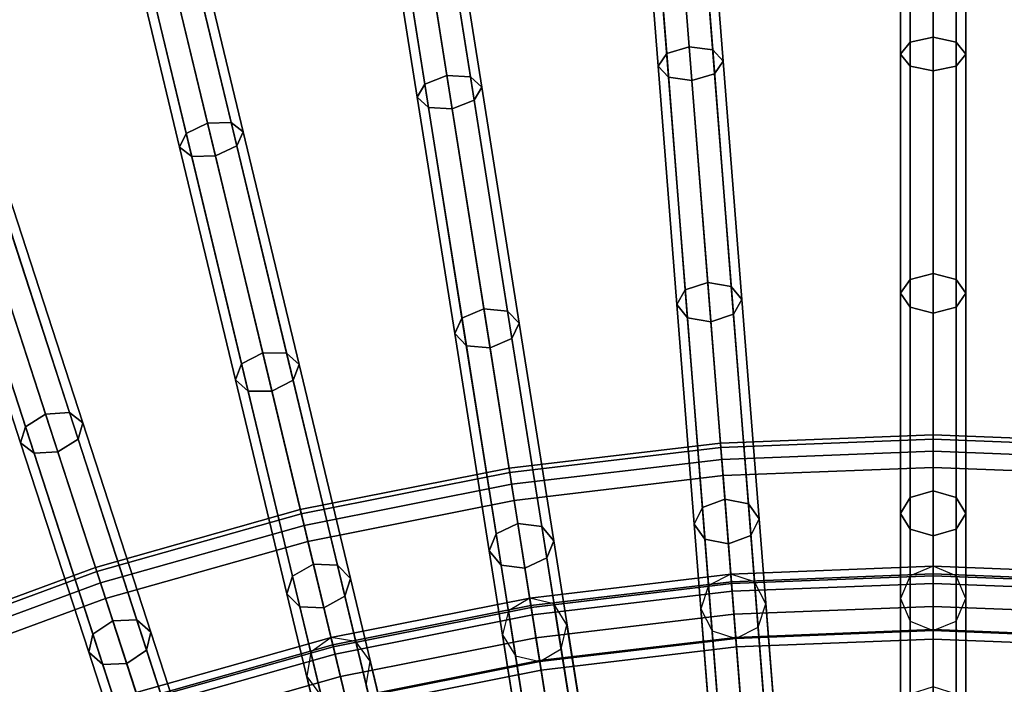
# Model space of a CAD drawing. Units: inches. Extents: x -26.9 to 26.9, y -26.9 to 26.9.
# Drawn here: x -3.5 to 0.3, y 9.4 to 12 of the extents above; entities that cross this region are included whole.
import ezdxf

# ---------------------------------------------------------------- set-up
doc = ezdxf.new("R2010")
doc.units = ezdxf.units.IN
doc.header["$MEASUREMENT"] = 0
doc.layers.add('AFUFU-3D-TB-FR', color=2, linetype='Continuous')
doc.layers.add('AFUFU-3D-TB-TP', color=2, linetype='Continuous')

msp = doc.modelspace()

# ---------------------------------------------------------------- linework, layer by layer
at = {"layer": 'AFUFU-3D-TB-FR'}
for points in [[(0, 11.8963, 25.7275), (-0.0884, 11.8774, 25.7589), (-0.0884, 12.8467, 26.271), (0, 12.862, 26.2378)], [(0.0884, 11.8774, 25.7589), (0, 11.8963, 25.7275), (0, 12.862, 26.2378), (0.0884, 12.8467, 26.271)], [(-0.9334, 11.8596, 25.7275), (-1.02, 11.8339, 25.7589), (-1.0961, 12.8001, 26.271), (-1.0091, 12.8223, 26.2378)], [(-0.8438, 11.8478, 25.7589), (-0.9334, 11.8596, 25.7275), (-1.0091, 12.8223, 26.2378), (-0.9198, 12.814, 26.271)], [(-0.8037, 11.8053, 25.8346), (-0.8438, 11.8478, 25.7589), (-0.9198, 12.814, 26.271), (-0.8804, 12.78, 26.3513)], [(-0.0884, 11.8774, 25.7589), (-0.125, 11.8319, 25.8346), (-0.125, 12.8097, 26.3513), (-0.0884, 12.8467, 26.271)], [(0.125, 11.8319, 25.8346), (0.0884, 11.8774, 25.7589), (0.0884, 12.8467, 26.271), (0.125, 12.8097, 26.3513)], [(-1.02, 11.8339, 25.7589), (-1.0529, 11.7857, 25.8346), (-1.1297, 12.7604, 26.3513), (-1.0961, 12.8001, 26.271)], [(-0.8366, 11.757, 25.9104), (-0.8037, 11.8053, 25.8346), (-0.8804, 12.78, 26.3513), (-0.914, 12.7403, 26.4316)], [(-0.125, 11.8319, 25.8346), (-0.0884, 11.7864, 25.9104), (-0.0884, 12.7728, 26.4316), (-0.125, 12.8097, 26.3513)], [(0.0884, 11.7864, 25.9104), (0.125, 11.8319, 25.8346), (0.125, 12.8097, 26.3513), (0.0884, 12.7728, 26.4316)], [(-1.0529, 11.7857, 25.8346), (-1.0129, 11.7432, 25.9104), (-1.0903, 12.7264, 26.4316), (-1.1297, 12.7604, 26.3513)], [(-0.9233, 11.7313, 25.9418), (-0.8366, 11.757, 25.9104), (-0.914, 12.7403, 26.4316), (-1.0009, 12.7181, 26.4648)], [(-0.0884, 11.7864, 25.9104), (0, 11.7676, 25.9418), (0, 12.7574, 26.4648), (-0.0884, 12.7728, 26.4316)], [(0, 11.7676, 25.9418), (0.0884, 11.7864, 25.9104), (0.0884, 12.7728, 26.4316), (0, 12.7574, 26.4648)], [(-1.861, 11.7498, 25.7275), (-1.9453, 11.7174, 25.7589), (-2.097, 12.6747, 26.271), (-2.0121, 12.7036, 26.2378)], [(-1.7707, 11.745, 25.7589), (-1.861, 11.7498, 25.7275), (-2.0121, 12.7036, 26.2378), (-1.9224, 12.7023, 26.271)], [(-1.7275, 11.7058, 25.8346), (-1.7707, 11.745, 25.7589), (-1.9224, 12.7023, 26.271), (-1.8804, 12.6716, 26.3513)], [(-1.0129, 11.7432, 25.9104), (-0.9233, 11.7313, 25.9418), (-1.0009, 12.7181, 26.4648), (-1.0903, 12.7264, 26.4316)], [(-1.9453, 11.7174, 25.7589), (-1.9744, 11.6667, 25.8346), (-2.1273, 12.6325, 26.3513), (-2.097, 12.6747, 26.271)], [(-1.7565, 11.6551, 25.9104), (-1.7275, 11.7058, 25.8346), (-1.8804, 12.6716, 26.3513), (-1.9108, 12.6293, 26.4316)], [(-1.9744, 11.6667, 25.8346), (-1.9311, 11.6275, 25.9104), (-2.0854, 12.6017, 26.4316), (-2.1273, 12.6325, 26.3513)], [(-1.8409, 11.6227, 25.9418), (-1.7565, 11.6551, 25.9104), (-1.9108, 12.6293, 26.4316), (-1.9957, 12.6004, 26.4648)], [(-1.9311, 11.6275, 25.9104), (-1.8409, 11.6227, 25.9418), (-1.9957, 12.6004, 26.4648), (-2.0854, 12.6017, 26.4316)], [(-2.6868, 11.5699, 25.7589), (-2.7771, 11.5676, 25.7275), (-3.0026, 12.5066, 26.2378), (-2.9131, 12.5124, 26.271)], [(-2.6406, 11.5342, 25.8346), (-2.6868, 11.5699, 25.7589), (-2.9131, 12.5124, 26.271), (-2.8688, 12.485, 26.3513)], [(-2.7771, 11.5676, 25.7275), (-2.8587, 11.5286, 25.7589), (-3.0849, 12.4711, 26.271), (-3.0026, 12.5066, 26.2378)], [(-2.6655, 11.4814, 25.9104), (-2.6406, 11.5342, 25.8346), (-2.8688, 12.485, 26.3513), (-2.8958, 12.4405, 26.4316)], [(-2.8587, 11.5286, 25.7589), (-2.8837, 11.4758, 25.8346), (-3.1119, 12.4266, 26.3513), (-3.0849, 12.4711, 26.271)], [(-2.7471, 11.4424, 25.9418), (-2.6655, 11.4814, 25.9104), (-2.8958, 12.4405, 26.4316), (-2.9782, 12.405, 26.4648)], [(-2.8837, 11.4758, 25.8346), (-2.8374, 11.4401, 25.9104), (-3.0677, 12.3992, 26.4316), (-3.1119, 12.4266, 26.3513)], [(-2.8374, 11.4401, 25.9104), (-2.7471, 11.4424, 25.9418), (-2.9782, 12.405, 26.4648), (-3.0677, 12.3992, 26.4316)], [(-0.0884, 10.9698, 25.144), (-0.125, 10.9163, 25.2144), (-0.125, 11.8319, 25.8346), (-0.0884, 11.8774, 25.7589)], [(0, 10.992, 25.1149), (-0.0884, 10.9698, 25.144), (-0.0884, 11.8774, 25.7589), (0, 11.8963, 25.7275)], [(0.0884, 10.9698, 25.144), (0, 10.992, 25.1149), (0, 11.8963, 25.7275), (0.0884, 11.8774, 25.7589)], [(0.125, 10.9163, 25.2144), (0.0884, 10.9698, 25.144), (0.0884, 11.8774, 25.7589), (0.125, 11.8319, 25.8346)], [(-0.9488, 10.9291, 25.144), (-0.9811, 10.8729, 25.2144), (-1.0529, 11.7857, 25.8346), (-1.02, 11.8339, 25.7589)], [(-0.8624, 10.9581, 25.1149), (-0.9488, 10.9291, 25.144), (-1.02, 11.8339, 25.7589), (-0.9334, 11.8596, 25.7275)], [(-0.7726, 10.9429, 25.144), (-0.8624, 10.9581, 25.1149), (-0.9334, 11.8596, 25.7275), (-0.8438, 11.8478, 25.7589)], [(-0.7319, 10.8925, 25.2144), (-0.7726, 10.9429, 25.144), (-0.8438, 11.8478, 25.7589), (-0.8037, 11.8053, 25.8346)], [(-0.125, 10.9163, 25.2144), (-0.0884, 10.8628, 25.2848), (-0.0884, 11.7864, 25.9104), (-0.125, 11.8319, 25.8346)], [(0.0884, 10.8628, 25.2848), (0.125, 10.9163, 25.2144), (0.125, 11.8319, 25.8346), (0.0884, 11.7864, 25.9104)], [(-0.7642, 10.8363, 25.2848), (-0.7319, 10.8925, 25.2144), (-0.8037, 11.8053, 25.8346), (-0.8366, 11.757, 25.9104)], [(-0.9811, 10.8729, 25.2144), (-0.9404, 10.8224, 25.2848), (-1.0129, 11.7432, 25.9104), (-1.0529, 11.7857, 25.8346)], [(-0.8506, 10.8073, 25.3139), (-0.7642, 10.8363, 25.2848), (-0.8366, 11.757, 25.9104), (-0.9233, 11.7313, 25.9418)], [(-0.0884, 10.8628, 25.2848), (0, 10.8407, 25.3139), (0, 11.7676, 25.9418), (-0.0884, 11.7864, 25.9104)], [(0, 10.8407, 25.3139), (0.0884, 10.8628, 25.2848), (0.0884, 11.7864, 25.9104), (0, 11.7676, 25.9418)], [(-1.7195, 10.8567, 25.1149), (-1.8034, 10.8209, 25.144), (-1.9453, 11.7174, 25.7589), (-1.861, 11.7498, 25.7275)], [(-1.6288, 10.8486, 25.144), (-1.7195, 10.8567, 25.1149), (-1.861, 11.7498, 25.7275), (-1.7707, 11.745, 25.7589)], [(-1.5842, 10.8015, 25.2144), (-1.6288, 10.8486, 25.144), (-1.7707, 11.745, 25.7589), (-1.7275, 11.7058, 25.8346)], [(-0.9404, 10.8224, 25.2848), (-0.8506, 10.8073, 25.3139), (-0.9233, 11.7313, 25.9418), (-1.0129, 11.7432, 25.9104)], [(-1.8034, 10.8209, 25.144), (-1.8312, 10.7624, 25.2144), (-1.9744, 11.6667, 25.8346), (-1.9453, 11.7174, 25.7589)], [(-1.612, 10.7429, 25.2848), (-1.5842, 10.8015, 25.2144), (-1.7275, 11.7058, 25.8346), (-1.7565, 11.6551, 25.9104)], [(-1.8312, 10.7624, 25.2144), (-1.7866, 10.7153, 25.2848), (-1.9311, 11.6275, 25.9104), (-1.9744, 11.6667, 25.8346)], [(-1.6959, 10.7072, 25.3139), (-1.612, 10.7429, 25.2848), (-1.7565, 11.6551, 25.9104), (-1.8409, 11.6227, 25.9418)], [(-1.7866, 10.7153, 25.2848), (-1.6959, 10.7072, 25.3139), (-1.8409, 11.6227, 25.9418), (-1.9311, 11.6275, 25.9104)], [(-2.566, 10.6883, 25.1149), (-2.6468, 10.6461, 25.144), (-2.8587, 11.5286, 25.7589), (-2.7771, 11.5676, 25.7275)], [(-2.4749, 10.6874, 25.144), (-2.566, 10.6883, 25.1149), (-2.7771, 11.5676, 25.7275), (-2.6868, 11.5699, 25.7589)], [(-2.4268, 10.6439, 25.2144), (-2.4749, 10.6874, 25.144), (-2.6868, 11.5699, 25.7589), (-2.6406, 11.5342, 25.8346)], [(-2.4499, 10.5833, 25.2848), (-2.4268, 10.6439, 25.2144), (-2.6406, 11.5342, 25.8346), (-2.6655, 11.4814, 25.9104)], [(-2.6468, 10.6461, 25.144), (-2.6699, 10.5855, 25.2144), (-2.8837, 11.4758, 25.8346), (-2.8587, 11.5286, 25.7589)], [(-2.6699, 10.5855, 25.2144), (-2.6218, 10.5421, 25.2848), (-2.8374, 11.4401, 25.9104), (-2.8837, 11.4758, 25.8346)], [(-2.5307, 10.5412, 25.3139), (-2.4499, 10.5833, 25.2848), (-2.6655, 11.4814, 25.9104), (-2.7471, 11.4424, 25.9418)], [(-2.6218, 10.5421, 25.2848), (-2.5307, 10.5412, 25.3139), (-2.7471, 11.4424, 25.9418), (-2.8374, 11.4401, 25.9104)], [(-3.3967, 10.454, 25.1149), (-3.4739, 10.4056, 25.144), (-3.7544, 11.2688, 25.7589), (-3.6762, 11.314, 25.7275)], [(-3.3058, 10.4602, 25.144), (-3.3967, 10.454, 25.1149), (-3.6762, 11.314, 25.7275), (-3.5863, 11.3234, 25.7589)], [(-3.2545, 10.4207, 25.2144), (-3.3058, 10.4602, 25.144), (-3.5863, 11.3234, 25.7589), (-3.5374, 11.2915, 25.8346)], [(-3.4739, 10.4056, 25.144), (-3.4922, 10.3434, 25.2144), (-3.7752, 11.2142, 25.8346), (-3.7544, 11.2688, 25.7589)], [(-3.2727, 10.3585, 25.2848), (-3.2545, 10.4207, 25.2144), (-3.5374, 11.2915, 25.8346), (-3.5581, 11.2369, 25.9104)], [(-3.35, 10.3101, 25.3139), (-3.2727, 10.3585, 25.2848), (-3.5581, 11.2369, 25.9104), (-3.6364, 11.1916, 25.9418)], [(-3.4922, 10.3434, 25.2144), (-3.4409, 10.3039, 25.2848), (-3.7263, 11.1823, 25.9104), (-3.7752, 11.2142, 25.8346)], [(-3.4409, 10.3039, 25.2848), (-3.35, 10.3101, 25.3139), (-3.6364, 11.1916, 25.9418), (-3.7263, 11.1823, 25.9104)], [(-0.0884, 10.1347, 24.4339), (-0.125, 10.0738, 24.498), (-0.125, 10.9163, 25.2144), (-0.0884, 10.9698, 25.144)], [(0, 10.1599, 24.4073), (-0.0884, 10.1347, 24.4339), (-0.0884, 10.9698, 25.144), (0, 10.992, 25.1149)], [(0.0884, 10.1347, 24.4339), (0, 10.1599, 24.4073), (0, 10.992, 25.1149), (0.0884, 10.9698, 25.144)], [(0.125, 10.0738, 24.498), (0.0884, 10.1347, 24.4339), (0.0884, 10.9698, 25.144), (0.125, 10.9163, 25.2144)], [(-0.8833, 10.0965, 24.4339), (-0.915, 10.033, 24.498), (-0.9811, 10.8729, 25.2144), (-0.9488, 10.9291, 25.144)], [(-0.7971, 10.1286, 24.4073), (-0.8833, 10.0965, 24.4339), (-0.9488, 10.9291, 25.144), (-0.8624, 10.9581, 25.1149)], [(-0.707, 10.1104, 24.4339), (-0.7971, 10.1286, 24.4073), (-0.8624, 10.9581, 25.1149), (-0.7726, 10.9429, 25.144)], [(-0.6658, 10.0526, 24.498), (-0.707, 10.1104, 24.4339), (-0.7726, 10.9429, 25.144), (-0.7319, 10.8925, 25.2144)], [(-0.6975, 9.9891, 24.5621), (-0.6658, 10.0526, 24.498), (-0.7319, 10.8925, 25.2144), (-0.7642, 10.8363, 25.2848)], [(-0.125, 10.0738, 24.498), (-0.0884, 10.013, 24.5621), (-0.0884, 10.8628, 25.2848), (-0.125, 10.9163, 25.2144)], [(0.0884, 10.013, 24.5621), (0.125, 10.0738, 24.498), (0.125, 10.9163, 25.2144), (0.0884, 10.8628, 25.2848)], [(-1.5894, 10.0348, 24.4073), (-1.6727, 9.9961, 24.4339), (-1.8034, 10.8209, 25.144), (-1.7195, 10.8567, 25.1149)], [(-1.4981, 10.0237, 24.4339), (-1.5894, 10.0348, 24.4073), (-1.7195, 10.8567, 25.1149), (-1.6288, 10.8486, 25.144)], [(-0.915, 10.033, 24.498), (-0.8737, 9.9752, 24.5621), (-0.9404, 10.8224, 25.2848), (-0.9811, 10.8729, 25.2144)], [(-0.0884, 10.013, 24.5621), (0, 9.9878, 24.5887), (0, 10.8407, 25.3139), (-0.0884, 10.8628, 25.2848)], [(0, 9.9878, 24.5887), (0.0884, 10.013, 24.5621), (0.0884, 10.8628, 25.2848), (0, 10.8407, 25.3139)], [(-1.6727, 9.9961, 24.4339), (-1.6994, 9.9303, 24.498), (-1.8312, 10.7624, 25.2144), (-1.8034, 10.8209, 25.144)], [(-1.4524, 9.9694, 24.498), (-1.4981, 10.0237, 24.4339), (-1.6288, 10.8486, 25.144), (-1.5842, 10.8015, 25.2144)], [(-0.8737, 9.9752, 24.5621), (-0.7836, 9.957, 24.5887), (-0.8506, 10.8073, 25.3139), (-0.9404, 10.8224, 25.2848)], [(-0.7836, 9.957, 24.5887), (-0.6975, 9.9891, 24.5621), (-0.7642, 10.8363, 25.2848), (-0.8506, 10.8073, 25.3139)], [(-1.4791, 9.9035, 24.5621), (-1.4524, 9.9694, 24.498), (-1.5842, 10.8015, 25.2144), (-1.612, 10.7429, 25.2848)], [(-1.6994, 9.9303, 24.498), (-1.6537, 9.8759, 24.5621), (-1.7866, 10.7153, 25.2848), (-1.8312, 10.7624, 25.2144)], [(-1.5624, 9.8648, 24.5887), (-1.4791, 9.9035, 24.5621), (-1.612, 10.7429, 25.2848), (-1.6959, 10.7072, 25.3139)], [(-1.6537, 9.8759, 24.5621), (-1.5624, 9.8648, 24.5887), (-1.6959, 10.7072, 25.3139), (-1.7866, 10.7153, 25.2848)], [(-2.3718, 9.8792, 24.4073), (-2.4518, 9.834, 24.4339), (-2.6468, 10.6461, 25.144), (-2.566, 10.6883, 25.1149)], [(-2.2799, 9.8753, 24.4339), (-2.3718, 9.8792, 24.4073), (-2.566, 10.6883, 25.1149), (-2.4749, 10.6874, 25.144)], [(-2.2301, 9.8247, 24.498), (-2.2799, 9.8753, 24.4339), (-2.4749, 10.6874, 25.144), (-2.4268, 10.6439, 25.2144)], [(-2.4518, 9.834, 24.4339), (-2.4732, 9.7663, 24.498), (-2.6699, 10.5855, 25.2144), (-2.6468, 10.6461, 25.144)], [(-2.2515, 9.757, 24.5621), (-2.2301, 9.8247, 24.498), (-2.4268, 10.6439, 25.2144), (-2.4499, 10.5833, 25.2848)], [(-2.4732, 9.7663, 24.498), (-2.4234, 9.7157, 24.5621), (-2.6218, 10.5421, 25.2848), (-2.6699, 10.5855, 25.2144)], [(-2.3316, 9.7118, 24.5887), (-2.2515, 9.757, 24.5621), (-2.4499, 10.5833, 25.2848), (-2.5307, 10.5412, 25.3139)], [(-2.4234, 9.7157, 24.5621), (-2.3316, 9.7118, 24.5887), (-2.5307, 10.5412, 25.3139), (-2.6218, 10.5421, 25.2848)], [(-3.1396, 9.6626, 24.4073), (-3.2159, 9.6113, 24.4339), (-3.4739, 10.4056, 25.144), (-3.3967, 10.454, 25.1149)], [(-3.0477, 9.666, 24.4339), (-3.1396, 9.6626, 24.4073), (-3.3967, 10.454, 25.1149), (-3.3058, 10.4602, 25.144)], [(-2.9941, 9.6194, 24.498), (-3.0477, 9.666, 24.4339), (-3.3058, 10.4602, 25.144), (-3.2545, 10.4207, 25.2144)], [(-3.2159, 9.6113, 24.4339), (-3.2319, 9.5422, 24.498), (-3.4922, 10.3434, 25.2144), (-3.4739, 10.4056, 25.144)], [(-3.0101, 9.5502, 24.5621), (-2.9941, 9.6194, 24.498), (-3.2545, 10.4207, 25.2144), (-3.2727, 10.3585, 25.2848)], [(0, 10.3583, 0.0625), (0, 10.375, 0.125), (-0.814, 10.343, 0.125), (-0.8127, 10.3263, 0.0625)], [(0, 10.375, 0.125), (0, 10.3583, 0.1875), (-0.8127, 10.3263, 0.1875), (-0.814, 10.343, 0.125)], [(0.8127, 10.3263, 0.0625), (0.814, 10.343, 0.125), (0, 10.375, 0.125), (0, 10.3583, 0.0625)], [(0.814, 10.343, 0.125), (0.8127, 10.3263, 0.1875), (0, 10.3583, 0.1875), (0, 10.375, 0.125)], [(-3.2319, 9.5422, 24.498), (-3.1782, 9.4956, 24.5621), (-3.4409, 10.3039, 25.2848), (-3.4922, 10.3434, 25.2144)], [(-3.0864, 9.4989, 24.5887), (-3.0101, 9.5502, 24.5621), (-3.2727, 10.3585, 25.2848), (-3.35, 10.3101, 25.3139)], [(-0.8127, 10.3263, 0.0625), (-0.814, 10.343, 0.125), (-1.623, 10.2473, 0.125), (-1.6204, 10.2307, 0.0625)], [(-0.814, 10.343, 0.125), (-0.8127, 10.3263, 0.1875), (-1.6204, 10.2307, 0.1875), (-1.623, 10.2473, 0.125)], [(-0.8091, 10.2807, 0.0167), (-0.8127, 10.3263, 0.0625), (-1.6204, 10.2307, 0.0625), (-1.6132, 10.1855, 0.0167)], [(-0.8127, 10.3263, 0.1875), (-0.8091, 10.2807, 0.2333), (-1.6132, 10.1855, 0.2333), (-1.6204, 10.2307, 0.1875)], [(0, 10.3583, 0.1875), (0, 10.3125, 0.2333), (-0.8091, 10.2807, 0.2333), (-0.8127, 10.3263, 0.1875)], [(0, 10.3125, 0.0167), (0, 10.3583, 0.0625), (-0.8127, 10.3263, 0.0625), (-0.8091, 10.2807, 0.0167)], [(0.8091, 10.2807, 0.0167), (0.8127, 10.3263, 0.0625), (0, 10.3583, 0.0625), (0, 10.3125, 0.0167)], [(0.8127, 10.3263, 0.1875), (0.8091, 10.2807, 0.2333), (0, 10.3125, 0.2333), (0, 10.3583, 0.1875)], [(-3.1782, 9.4956, 24.5621), (-3.0864, 9.4989, 24.5887), (-3.35, 10.3101, 25.3139), (-3.4409, 10.3039, 25.2848)], [(0, 10.3125, 0.2333), (0, 10.25, 0.25), (-0.8042, 10.2184, 0.25), (-0.8091, 10.2807, 0.2333)], [(0, 10.25), (0, 10.3125, 0.0167), (-0.8091, 10.2807, 0.0167), (-0.8042, 10.2184)], [(0.8042, 10.2184), (0.8091, 10.2807, 0.0167), (0, 10.3125, 0.0167), (0, 10.25)], [(0.8091, 10.2807, 0.2333), (0.8042, 10.2184, 0.25), (0, 10.25, 0.25), (0, 10.3125, 0.2333)], [(-0.8042, 10.2184), (-0.8091, 10.2807, 0.0167), (-1.6132, 10.1855, 0.0167), (-1.6035, 10.1238)], [(-0.8091, 10.2807, 0.2333), (-0.8042, 10.2184, 0.25), (-1.6035, 10.1238, 0.25), (-1.6132, 10.1855, 0.2333)], [(0, 10.25, 0.25), (0, 9.8353, 0.25), (-0.7717, 9.8049, 0.25), (-0.8042, 10.2184, 0.25)], [(0, 9.625), (0, 10.25), (-0.8042, 10.2184), (-0.7552, 9.5953)], [(0.8042, 10.2184, 0.25), (0.7717, 9.8049, 0.25), (0, 9.8353, 0.25), (0, 10.25, 0.25)], [(0.7552, 9.5953), (0.8042, 10.2184), (0, 10.25), (0, 9.625)], [(-1.6204, 10.2307, 0.0625), (-1.623, 10.2473, 0.125), (-2.422, 10.0883, 0.125), (-2.4181, 10.0721, 0.0625)], [(-1.623, 10.2473, 0.125), (-1.6204, 10.2307, 0.1875), (-2.4181, 10.0721, 0.1875), (-2.422, 10.0883, 0.125)], [(-1.6132, 10.1855, 0.0167), (-1.6204, 10.2307, 0.0625), (-2.4181, 10.0721, 0.0625), (-2.4074, 10.0276, 0.0167)], [(-1.6204, 10.2307, 0.1875), (-1.6132, 10.1855, 0.2333), (-2.4074, 10.0276, 0.2333), (-2.4181, 10.0721, 0.1875)], [(-0.8042, 10.2184, 0.25), (-0.7717, 9.8049, 0.25), (-1.5386, 9.7142, 0.25), (-1.6035, 10.1238, 0.25)], [(-0.7552, 9.5953), (-0.8042, 10.2184), (-1.6035, 10.1238), (-1.5057, 9.5065)], [(-1.6035, 10.1238), (-1.6132, 10.1855, 0.0167), (-2.4074, 10.0276, 0.0167), (-2.3928, 9.9668)], [(-1.6132, 10.1855, 0.2333), (-1.6035, 10.1238, 0.25), (-2.3928, 9.9668, 0.25), (-2.4074, 10.0276, 0.2333)], [(0, 9.4099, 23.6133), (-0.0884, 9.382, 23.6369), (-0.0884, 10.1347, 24.4339), (0, 10.1599, 24.4073)], [(0.0884, 9.382, 23.6369), (0, 9.4099, 23.6133), (0, 10.1599, 24.4073), (0.0884, 10.1347, 24.4339)], [(-1.6035, 10.1238, 0.25), (-1.5386, 9.7142, 0.25), (-2.296, 9.5635, 0.25), (-2.3928, 9.9668, 0.25)], [(-1.5057, 9.5065), (-1.6035, 10.1238), (-2.3928, 9.9668), (-2.2469, 9.3591)], [(-0.7383, 9.3809, 23.6133), (-0.8242, 9.3461, 23.6369), (-0.8833, 10.0965, 24.4339), (-0.7971, 10.1286, 24.4073)], [(-0.648, 9.36, 23.6369), (-0.7383, 9.3809, 23.6133), (-0.7971, 10.1286, 24.4073), (-0.707, 10.1104, 24.4339)], [(-0.6062, 9.2956, 23.694), (-0.648, 9.36, 23.6369), (-0.707, 10.1104, 24.4339), (-0.6658, 10.0526, 24.498)], [(-0.0884, 9.382, 23.6369), (-0.125, 9.3145, 23.694), (-0.125, 10.0738, 24.498), (-0.0884, 10.1347, 24.4339)], [(0.125, 9.3145, 23.694), (0.0884, 9.382, 23.6369), (0.0884, 10.1347, 24.4339), (0.125, 10.0738, 24.498)], [(-2.4181, 10.0721, 0.0625), (-2.422, 10.0883, 0.125), (-3.2061, 9.8672, 0.125), (-3.2009, 9.8513, 0.0625)], [(-2.422, 10.0883, 0.125), (-2.4181, 10.0721, 0.1875), (-3.2009, 9.8513, 0.1875), (-3.2061, 9.8672, 0.125)], [(-2.4074, 10.0276, 0.0167), (-2.4181, 10.0721, 0.0625), (-3.2009, 9.8513, 0.0625), (-3.1867, 9.8078, 0.0167)], [(-2.4181, 10.0721, 0.1875), (-2.4074, 10.0276, 0.2333), (-3.1867, 9.8078, 0.2333), (-3.2009, 9.8513, 0.1875)], [(-0.8242, 9.3461, 23.6369), (-0.8554, 9.276, 23.694), (-0.915, 10.033, 24.498), (-0.8833, 10.0965, 24.4339)], [(-0.125, 9.3145, 23.694), (-0.0884, 9.247, 23.7511), (-0.0884, 10.013, 24.5621), (-0.125, 10.0738, 24.498)], [(0.0884, 9.247, 23.7511), (0.125, 9.3145, 23.694), (0.125, 10.0738, 24.498), (0.0884, 10.013, 24.5621)], [(-2.3928, 9.9668), (-2.4074, 10.0276, 0.0167), (-3.1867, 9.8078, 0.0167), (-3.1674, 9.7483)], [(-2.4074, 10.0276, 0.2333), (-2.3928, 9.9668, 0.25), (-3.1674, 9.7483, 0.25), (-3.1867, 9.8078, 0.2333)], [(-1.472, 9.2941, 23.6133), (-1.555, 9.2526, 23.6369), (-1.6727, 9.9961, 24.4339), (-1.5894, 10.0348, 24.4073)], [(-1.3804, 9.2803, 23.6369), (-1.472, 9.2941, 23.6133), (-1.5894, 10.0348, 24.4073), (-1.4981, 10.0237, 24.4339)], [(-1.3336, 9.2194, 23.694), (-1.3804, 9.2803, 23.6369), (-1.4981, 10.0237, 24.4339), (-1.4524, 9.9694, 24.498)], [(-0.8554, 9.276, 23.694), (-0.8136, 9.2116, 23.7511), (-0.8737, 9.9752, 24.5621), (-0.915, 10.033, 24.498)], [(-0.6374, 9.2254, 23.7511), (-0.6062, 9.2956, 23.694), (-0.6658, 10.0526, 24.498), (-0.6975, 9.9891, 24.5621)], [(-1.555, 9.2526, 23.6369), (-1.5806, 9.1803, 23.694), (-1.6994, 9.9303, 24.498), (-1.6727, 9.9961, 24.4339)], [(-0.7233, 9.1906, 23.7747), (-0.6374, 9.2254, 23.7511), (-0.6975, 9.9891, 24.5621), (-0.7836, 9.957, 24.5887)], [(-0.0884, 9.247, 23.7511), (0, 9.2191, 23.7747), (0, 9.9878, 24.5887), (-0.0884, 10.013, 24.5621)], [(0, 9.2191, 23.7747), (0.0884, 9.247, 23.7511), (0.0884, 10.013, 24.5621), (0, 9.9878, 24.5887)], [(-2.3928, 9.9668, 0.25), (-2.296, 9.5635, 0.25), (-3.0393, 9.3539, 0.25), (-3.1674, 9.7483, 0.25)], [(-2.2469, 9.3591), (-2.3928, 9.9668), (-3.1674, 9.7483), (-2.9743, 9.1539)], [(-1.3593, 9.147, 23.7511), (-1.3336, 9.2194, 23.694), (-1.4524, 9.9694, 24.498), (-1.4791, 9.9035, 24.5621)], [(-0.8136, 9.2116, 23.7511), (-0.7233, 9.1906, 23.7747), (-0.7836, 9.957, 24.5887), (-0.8737, 9.9752, 24.5621)], [(-1.5806, 9.1803, 23.694), (-1.5339, 9.1193, 23.7511), (-1.6537, 9.8759, 24.5621), (-1.6994, 9.9303, 24.498)], [(-2.1967, 9.1499, 23.6133), (-2.2761, 9.1021, 23.6369), (-2.4518, 9.834, 24.4339), (-2.3718, 9.8792, 24.4073)], [(-2.1042, 9.1434, 23.6369), (-2.1967, 9.1499, 23.6133), (-2.3718, 9.8792, 24.4073), (-2.2799, 9.8753, 24.4339)], [(-2.0529, 9.0863, 23.694), (-2.1042, 9.1434, 23.6369), (-2.2799, 9.8753, 24.4339), (-2.2301, 9.8247, 24.498)], [(-1.5339, 9.1193, 23.7511), (-1.4422, 9.1056, 23.7747), (-1.5624, 9.8648, 24.5887), (-1.6537, 9.8759, 24.5621)], [(-1.4422, 9.1056, 23.7747), (-1.3593, 9.147, 23.7511), (-1.4791, 9.9035, 24.5621), (-1.5624, 9.8648, 24.5887)], [(-3.2009, 9.8513, 0.0625), (-3.2061, 9.8672, 0.125), (-3.9703, 9.5852, 0.125), (-3.9639, 9.5698, 0.0625)], [(-3.2061, 9.8672, 0.125), (-3.2009, 9.8513, 0.1875), (-3.9639, 9.5698, 0.1875), (-3.9703, 9.5852, 0.125)], [(-3.1867, 9.8078, 0.0167), (-3.2009, 9.8513, 0.0625), (-3.9639, 9.5698, 0.0625), (-3.9464, 9.5275, 0.0167)], [(-3.2009, 9.8513, 0.1875), (-3.1867, 9.8078, 0.2333), (-3.9464, 9.5275, 0.2333), (-3.9639, 9.5698, 0.1875)], [(-0.7717, 9.8049, 0.25), (-0.7745, 9.8409, 0.0428), (-1.5442, 9.7498, 0.0428), (-1.5386, 9.7142, 0.25)], [(-0.7745, 9.8409, 0.0428), (-0.7552, 9.5953), (-1.5057, 9.5065), (-1.5442, 9.7498, 0.0428)], [(-0.8598, 9.798, 0.0365), (-0.6495, 7.1267, 15.4361), (-0.5643, 7.1696, 15.4424), (-0.7745, 9.8409, 0.0428)], [(0, 9.8713, 0.0428), (0, 9.625), (-0.7552, 9.5953), (-0.7745, 9.8409, 0.0428)], [(0, 9.8353, 0.25), (0, 9.8713, 0.0428), (-0.7745, 9.8409, 0.0428), (-0.7717, 9.8049, 0.25)], [(-0.7745, 9.8409, 0.0428), (-0.5643, 7.1696, 15.4424), (-0.4733, 7.1406, 15.4361), (-0.6835, 9.8119, 0.0365)], [(0, 9.8058, 24.4116), (-0.7694, 9.7756, 24.4116), (-0.7722, 9.8121, 24.5), (0, 9.8424, 24.5)], [(0, 9.8424, 24.5), (-0.7722, 9.8121, 24.5), (-0.7694, 9.7756, 24.5884), (0, 9.8058, 24.5884)], [(-0.125, 9.7482, 0.0214), (-0.125, 7.0686, 15.421), (-0.0884, 7.1557, 15.4361), (-0.0884, 9.8352, 0.0365)], [(-0.0884, 9.8352, 0.0365), (-0.0884, 7.1557, 15.4361), (0, 7.1918, 15.4424), (0, 9.8713, 0.0428)], [(0, 9.8713, 0.0428), (0, 7.1918, 15.4424), (0.0884, 7.1557, 15.4361), (0.0884, 9.8352, 0.0365)], [(0.7717, 9.8049, 0.25), (0.7745, 9.8409, 0.0428), (0, 9.8713, 0.0428), (0, 9.8353, 0.25)], [(0.7745, 9.8409, 0.0428), (0.7552, 9.5953), (0, 9.625), (0, 9.8713, 0.0428)], [(0.7694, 9.7756, 24.4116), (0, 9.8058, 24.4116), (0, 9.8424, 24.5), (0.7722, 9.8121, 24.5)], [(0.7722, 9.8121, 24.5), (0, 9.8424, 24.5), (0, 9.8058, 24.5884), (0.7694, 9.7756, 24.5884)], [(0.0884, 9.8352, 0.0365), (0.0884, 7.1557, 15.4361), (0.125, 7.0686, 15.421), (0.125, 9.7482, 0.0214)], [(-3.1674, 9.7483), (-3.1867, 9.8078, 0.0167), (-3.9464, 9.5275, 0.0167), (-3.9225, 9.4698)], [(-3.1867, 9.8078, 0.2333), (-3.1674, 9.7483, 0.25), (-3.9225, 9.4698, 0.25), (-3.9464, 9.5275, 0.2333)], [(-2.2761, 9.1021, 23.6369), (-2.296, 9.028, 23.694), (-2.4732, 9.7663, 24.498), (-2.4518, 9.834, 24.4339)], [(-2.0727, 9.0122, 23.7511), (-2.0529, 9.0863, 23.694), (-2.2301, 9.8247, 24.498), (-2.2515, 9.757, 24.5621)], [(-0.7694, 9.7756, 24.4116), (-1.534, 9.6851, 24.4116), (-1.5397, 9.7213, 24.5), (-0.7722, 9.8121, 24.5)], [(-0.7722, 9.8121, 24.5), (-1.5397, 9.7213, 24.5), (-1.534, 9.6851, 24.5884), (-0.7694, 9.7756, 24.5884)], [(-0.8894, 9.7083, 0.0214), (-0.6792, 7.037, 15.421), (-0.6495, 7.1267, 15.4361), (-0.8598, 9.798, 0.0365)], [(0, 9.7174, 24.375), (-0.7624, 9.6875, 24.375), (-0.7694, 9.7756, 24.4116), (0, 9.8058, 24.4116)], [(0, 9.8058, 24.5884), (-0.7694, 9.7756, 24.5884), (-0.7624, 9.6875, 24.625), (0, 9.7174, 24.625)], [(-0.6835, 9.8119, 0.0365), (-0.4733, 7.1406, 15.4361), (-0.43, 7.0567, 15.421), (-0.6402, 9.7279, 0.0214)], [(0.7624, 9.6875, 24.375), (0, 9.7174, 24.375), (0, 9.8058, 24.4116), (0.7694, 9.7756, 24.4116)], [(0.7694, 9.7756, 24.5884), (0, 9.8058, 24.5884), (0, 9.7174, 24.625), (0.7624, 9.6875, 24.625)], [(-2.296, 9.028, 23.694), (-2.2446, 8.9709, 23.7511), (-2.4234, 9.7157, 24.5621), (-2.4732, 9.7663, 24.498)], [(-0.7624, 9.6875, 24.375), (-1.5201, 9.5978, 24.375), (-1.534, 9.6851, 24.4116), (-0.7694, 9.7756, 24.4116)], [(-0.7694, 9.7756, 24.5884), (-1.534, 9.6851, 24.5884), (-1.5201, 9.5978, 24.625), (-0.7624, 9.6875, 24.625)], [(-3.1674, 9.7483, 0.25), (-3.0393, 9.3539, 0.25), (-3.7638, 9.0866, 0.25), (-3.9225, 9.4698, 0.25)], [(-2.9743, 9.1539), (-3.1674, 9.7483), (-3.9225, 9.4698), (-3.6833, 8.8923)], [(-2.1521, 8.9643, 23.7747), (-2.0727, 9.0122, 23.7511), (-2.2515, 9.757, 24.5621), (-2.3316, 9.7118, 24.5887)], [(-1.5386, 9.7142, 0.25), (-1.5442, 9.7498, 0.0428), (-2.3044, 9.5986, 0.0428), (-2.296, 9.5635, 0.25)], [(-1.5442, 9.7498, 0.0428), (-1.5057, 9.5065), (-2.2469, 9.3591), (-2.3044, 9.5986, 0.0428)], [(-1.534, 9.6851, 24.4116), (-2.2891, 9.5349, 24.4116), (-2.2977, 9.5705, 24.5), (-1.5397, 9.7213, 24.5)], [(-1.5397, 9.7213, 24.5), (-2.2977, 9.5705, 24.5), (-2.2891, 9.5349, 24.5884), (-1.534, 9.6851, 24.5884)], [(-1.6259, 9.7003, 0.0365), (-1.2067, 7.0538, 15.4361), (-1.125, 7.1033, 15.4424), (-1.5442, 9.7498, 0.0428)], [(-1.5442, 9.7498, 0.0428), (-1.125, 7.1033, 15.4424), (-1.0321, 7.0815, 15.4361), (-1.4513, 9.728, 0.0365)], [(-1.4513, 9.728, 0.0365), (-1.0321, 7.0815, 15.4361), (-0.9823, 7.0012, 15.421), (-1.4015, 9.6477, 0.0214)], [(-0.6402, 9.7279, 0.0214), (-0.43, 7.0567, 15.421), (-0.4597, 6.967, 15.4059), (-0.6699, 9.6382, 0.0063)], [(-0.0884, 9.6611, 0.0063), (-0.0884, 6.9816, 15.4059), (-0.125, 7.0686, 15.421), (-0.125, 9.7482, 0.0214)], [(0.125, 9.7482, 0.0214), (0.125, 7.0686, 15.421), (0.0884, 6.9816, 15.4059), (0.0884, 9.6611, 0.0063)], [(-2.2446, 8.9709, 23.7511), (-2.1521, 8.9643, 23.7747), (-2.3316, 9.7118, 24.5887), (-2.4234, 9.7157, 24.5621)], [(-1.5201, 9.5978, 24.375), (-2.2685, 9.4489, 24.375), (-2.2891, 9.5349, 24.4116), (-1.534, 9.6851, 24.4116)], [(-1.534, 9.6851, 24.5884), (-2.2891, 9.5349, 24.5884), (-2.2685, 9.4489, 24.625), (-1.5201, 9.5978, 24.625)], [(-1.6484, 9.6086, 0.0214), (-1.2292, 6.9621, 15.421), (-1.2067, 7.0538, 15.4361), (-1.6259, 9.7003, 0.0365)], [(-0.7555, 9.5994, 24.4116), (-1.5063, 9.5105, 24.4116), (-1.5201, 9.5978, 24.375), (-0.7624, 9.6875, 24.375)], [(-0.7624, 9.6875, 24.625), (-1.5201, 9.5978, 24.625), (-1.5063, 9.5105, 24.5884), (-0.7555, 9.5994, 24.5884)], [(-0.8461, 9.6244, 0.0063), (-0.6359, 6.9531, 15.4059), (-0.6792, 7.037, 15.421), (-0.8894, 9.7083, 0.0214)], [(0, 9.629, 24.4116), (-0.7555, 9.5994, 24.4116), (-0.7624, 9.6875, 24.375), (0, 9.7174, 24.375)], [(0, 9.7174, 24.625), (-0.7624, 9.6875, 24.625), (-0.7555, 9.5994, 24.5884), (0, 9.629, 24.5884)], [(0.7555, 9.5994, 24.4116), (0, 9.629, 24.4116), (0, 9.7174, 24.375), (0.7624, 9.6875, 24.375)], [(0.7624, 9.6875, 24.625), (0, 9.7174, 24.625), (0, 9.629, 24.5884), (0.7555, 9.5994, 24.5884)], [(-2.9078, 8.9494, 23.6133), (-2.9833, 8.8955, 23.6369), (-3.2159, 9.6113, 24.4339), (-3.1396, 9.6626, 24.4073)], [(-2.8151, 8.9501, 23.6369), (-2.9078, 8.9494, 23.6133), (-3.1396, 9.6626, 24.4073), (-3.0477, 9.666, 24.4339)], [(-2.7595, 8.8972, 23.694), (-2.8151, 8.9501, 23.6369), (-3.0477, 9.666, 24.4339), (-2.9941, 9.6194, 24.498)], [(-1.4015, 9.6477, 0.0214), (-0.9823, 7.0012, 15.421), (-1.0049, 6.9094, 15.4059), (-1.424, 9.556, 0.0063)], [(0, 9.625), (0, 6.9455, 15.3996), (-0.0884, 6.9816, 15.4059), (-0.0884, 9.6611, 0.0063)], [(0.0884, 9.6611, 0.0063), (0.0884, 6.9816, 15.4059), (0, 6.9455, 15.3996), (0, 9.625)], [(-2.9833, 8.8955, 23.6369), (-2.9972, 8.82, 23.694), (-3.2319, 9.5422, 24.498), (-3.2159, 9.6113, 24.4339)], [(-2.7734, 8.8217, 23.7511), (-2.7595, 8.8972, 23.694), (-2.9941, 9.6194, 24.498), (-3.0101, 9.5502, 24.5621)], [(-1.5986, 9.5283, 0.0063), (-1.1795, 6.8818, 15.4059), (-1.2292, 6.9621, 15.421), (-1.6484, 9.6086, 0.0214)], [(-0.7552, 9.5953), (-0.5449, 6.9241, 15.3996), (-0.6359, 6.9531, 15.4059), (-0.8461, 9.6244, 0.0063)], [(0, 9.5924, 24.5), (-0.7526, 9.5629, 24.5), (-0.7555, 9.5994, 24.4116), (0, 9.629, 24.4116)], [(0, 9.629, 24.5884), (-0.7555, 9.5994, 24.5884), (-0.7526, 9.5629, 24.5), (0, 9.5924, 24.5)], [(-0.6699, 9.6382, 0.0063), (-0.4597, 6.967, 15.4059), (-0.5449, 6.9241, 15.3996), (-0.7552, 9.5953)], [(0.7526, 9.5629, 24.5), (0, 9.5924, 24.5), (0, 9.629, 24.4116), (0.7555, 9.5994, 24.4116)], [(0.7555, 9.5994, 24.5884), (0, 9.629, 24.5884), (0, 9.5924, 24.5), (0.7526, 9.5629, 24.5)], [(-2.296, 9.5635, 0.25), (-2.3044, 9.5986, 0.0428), (-3.0504, 9.3882, 0.0428), (-3.0393, 9.3539, 0.25)], [(-2.3044, 9.5986, 0.0428), (-2.2469, 9.3591), (-2.9743, 9.1539), (-3.0504, 9.3882, 0.0428)], [(-2.3819, 9.5429, 0.0365), (-1.7564, 6.9374, 15.4361), (-1.6789, 6.9931, 15.4424), (-2.3044, 9.5986, 0.0428)], [(-2.3044, 9.5986, 0.0428), (-1.6789, 6.9931, 15.4424), (-1.5845, 6.9786, 15.4361), (-2.21, 9.5841, 0.0365)], [(-1.5063, 9.5105, 24.4116), (-2.2479, 9.363, 24.4116), (-2.2685, 9.4489, 24.375), (-1.5201, 9.5978, 24.375)], [(-1.5201, 9.5978, 24.625), (-2.2685, 9.4489, 24.625), (-2.2479, 9.363, 24.5884), (-1.5063, 9.5105, 24.5884)], [(-2.21, 9.5841, 0.0365), (-1.5845, 6.9786, 15.4361), (-1.5286, 6.9025, 15.421), (-2.1541, 9.508, 0.0214)], [(-0.7526, 9.5629, 24.5), (-1.5006, 9.4743, 24.5), (-1.5063, 9.5105, 24.4116), (-0.7555, 9.5994, 24.4116)], [(-0.7555, 9.5994, 24.5884), (-1.5063, 9.5105, 24.5884), (-1.5006, 9.4743, 24.5), (-0.7526, 9.5629, 24.5)], [(-2.9972, 8.82, 23.694), (-2.9415, 8.7671, 23.7511), (-3.1782, 9.4956, 24.5621), (-3.2319, 9.5422, 24.498)], [(-2.8488, 8.7679, 23.7747), (-2.7734, 8.8217, 23.7511), (-3.0101, 9.5502, 24.5621), (-3.0864, 9.4989, 24.5887)], [(-2.2891, 9.5349, 24.4116), (-3.0302, 9.3259, 24.4116), (-3.0415, 9.3607, 24.5), (-2.2977, 9.5705, 24.5)], [(-2.2977, 9.5705, 24.5), (-3.0415, 9.3607, 24.5), (-3.0302, 9.3259, 24.5884), (-2.2891, 9.5349, 24.5884)], [(-2.2891, 9.5349, 24.5884), (-3.0302, 9.3259, 24.5884), (-3.0029, 9.2418, 24.625), (-2.2685, 9.4489, 24.625)], [(-2.2685, 9.4489, 24.375), (-3.0029, 9.2418, 24.375), (-3.0302, 9.3259, 24.4116), (-2.2891, 9.5349, 24.4116)], [(-2.3972, 9.4496, 0.0214), (-1.7717, 6.8442, 15.421), (-1.7564, 6.9374, 15.4361), (-2.3819, 9.5429, 0.0365)], [(-1.424, 9.556, 0.0063), (-1.0049, 6.9094, 15.4059), (-1.0865, 6.86, 15.3996), (-1.5057, 9.5065)], [(-2.9415, 8.7671, 23.7511), (-2.8488, 8.7679, 23.7747), (-3.0864, 9.4989, 24.5887), (-3.1782, 9.4956, 24.5621)], [(-1.5006, 9.4743, 24.5), (-2.2393, 9.3274, 24.5), (-2.2479, 9.363, 24.4116), (-1.5063, 9.5105, 24.4116)], [(-1.5063, 9.5105, 24.5884), (-2.2479, 9.363, 24.5884), (-2.2393, 9.3274, 24.5), (-1.5006, 9.4743, 24.5)], [(-2.1541, 9.508, 0.0214), (-1.5286, 6.9025, 15.421), (-1.5439, 6.8093, 15.4059), (-2.1694, 9.4148, 0.0063)], [(-1.5057, 9.5065), (-1.0865, 6.86, 15.3996), (-1.1795, 6.8818, 15.4059), (-1.5986, 9.5283, 0.0063)], [(-2.2685, 9.4489, 24.625), (-3.0029, 9.2418, 24.625), (-2.9755, 9.1578, 24.5884), (-2.2479, 9.363, 24.5884)], [(-2.2479, 9.363, 24.4116), (-2.9755, 9.1578, 24.4116), (-3.0029, 9.2418, 24.375), (-2.2685, 9.4489, 24.375)], [(-2.3413, 9.3735, 0.0063), (-1.7158, 6.768, 15.4059), (-1.7717, 6.8442, 15.421), (-2.3972, 9.4496, 0.0214)]]:
    msp.add_3dface(points, dxfattribs=at)
at = {"layer": 'AFUFU-3D-TB-TP', "invisible_edges": 6}
for points in [[(-0.7817, 26.8636, 28), (-3.895, 26.5912, 28), (0, 0, 27.625), (-0.7817, 26.8636, 28)], [(-0.7817, 26.8636, 27.625), (-3.895, 26.5912, 27.625), (0, 0, 27.25), (-0.7817, 26.8636, 27.625)], [(2.3423, 26.7727, 28), (-0.7817, 26.8636, 28), (0, 0, 27.625), (2.3423, 26.7727, 28)], [(2.3423, 26.7727, 27.625), (-0.7817, 26.8636, 27.625), (0, 0, 27.25), (2.3423, 26.7727, 27.625)], [(5.4346, 26.3198, 28), (2.3423, 26.7727, 28), (0, 0, 27.625), (5.4346, 26.3198, 28)], [(5.4346, 26.3198, 27.625), (2.3423, 26.7727, 27.625), (0, 0, 27.25), (5.4346, 26.3198, 27.625)], [(-3.895, 26.5912, 28), (-6.9558, 25.9593, 28), (0, 0, 27.625), (-3.895, 26.5912, 28)], [(-3.895, 26.5912, 27.625), (-6.9558, 25.9593, 27.625), (0, 0, 27.25), (-3.895, 26.5912, 27.625)], [(8.4534, 25.5109, 28), (5.4346, 26.3198, 28), (0, 0, 27.625), (8.4534, 25.5109, 28)], [(8.4534, 25.5109, 27.625), (5.4346, 26.3198, 27.625), (0, 0, 27.25), (8.4534, 25.5109, 27.625)], [(-6.9558, 25.9593, 28), (-9.9224, 24.9762, 28), (0, 0, 27.625), (-6.9558, 25.9593, 28)], [(-6.9558, 25.9593, 27.625), (-9.9224, 24.9762, 27.625), (0, 0, 27.25), (-6.9558, 25.9593, 27.625)], [(11.3579, 24.357, 28), (8.4534, 25.5109, 28), (0, 0, 27.625), (11.3579, 24.357, 28)], [(11.3579, 24.357, 27.625), (8.4534, 25.5109, 27.625), (0, 0, 27.25), (11.3579, 24.357, 27.625)], [(-9.9224, 24.9762, 28), (-12.7549, 23.6554, 28), (0, 0, 27.625), (-9.9224, 24.9762, 28)], [(-9.9224, 24.9762, 27.625), (-12.7549, 23.6554, 27.625), (0, 0, 27.25), (-9.9224, 24.9762, 27.625)], [(14.1087, 22.8738, 28), (11.3579, 24.357, 28), (0, 0, 27.625), (14.1087, 22.8738, 28)], [(14.1087, 22.8738, 27.625), (11.3579, 24.357, 27.625), (0, 0, 27.25), (14.1087, 22.8738, 27.625)], [(-12.7549, 23.6554, 28), (-15.4149, 22.0147, 28), (0, 0, 27.625), (-12.7549, 23.6554, 28)], [(-12.7549, 23.6554, 27.625), (-15.4149, 22.0147, 27.625), (0, 0, 27.25), (-12.7549, 23.6554, 27.625)], [(16.6688, 21.0812, 28), (14.1087, 22.8738, 28), (0, 0, 27.625), (16.6688, 21.0812, 28)], [(16.6688, 21.0812, 27.625), (14.1087, 22.8738, 27.625), (0, 0, 27.25), (16.6688, 21.0812, 27.625)], [(-15.4149, 22.0147, 28), (-17.8664, 20.0763, 28), (0, 0, 27.625), (-15.4149, 22.0147, 28)], [(-15.4149, 22.0147, 27.625), (-17.8664, 20.0763, 27.625), (0, 0, 27.25), (-15.4149, 22.0147, 27.625)], [(19.0035, 19.0035, 28), (16.6688, 21.0812, 28), (0, 0, 27.625), (19.0035, 19.0035, 28)], [(19.0035, 19.0035, 27.625), (16.6688, 21.0812, 27.625), (0, 0, 27.25), (19.0035, 19.0035, 27.625)], [(-17.8664, 20.0763, 28), (-20.0763, 17.8664, 28), (0, 0, 27.625), (-17.8664, 20.0763, 28)], [(-17.8664, 20.0763, 27.625), (-20.0763, 17.8664, 27.625), (0, 0, 27.25), (-17.8664, 20.0763, 27.625)], [(21.0812, 16.6688, 28), (19.0035, 19.0035, 28), (0, 0, 27.625), (21.0812, 16.6688, 28)], [(21.0812, 16.6688, 27.625), (19.0035, 19.0035, 27.625), (0, 0, 27.25), (21.0812, 16.6688, 27.625)], [(-20.0763, 17.8664, 28), (-22.0147, 15.4149, 28), (0, 0, 27.625), (-20.0763, 17.8664, 28)], [(-20.0763, 17.8664, 27.625), (-22.0147, 15.4149, 27.625), (0, 0, 27.25), (-20.0763, 17.8664, 27.625)], [(22.8738, 14.1087, 28), (21.0812, 16.6688, 28), (0, 0, 27.625), (22.8738, 14.1087, 28)], [(22.8738, 14.1087, 27.625), (21.0812, 16.6688, 27.625), (0, 0, 27.25), (22.8738, 14.1087, 27.625)], [(-22.0147, 15.4149, 28), (-23.6554, 12.7549, 28), (0, 0, 27.625), (-22.0147, 15.4149, 28)], [(-22.0147, 15.4149, 27.625), (-23.6554, 12.7549, 27.625), (0, 0, 27.25), (-22.0147, 15.4149, 27.625)], [(24.357, 11.3579, 28), (22.8738, 14.1087, 28), (0, 0, 27.625), (24.357, 11.3579, 28)], [(24.357, 11.3579, 27.625), (22.8738, 14.1087, 27.625), (0, 0, 27.25), (24.357, 11.3579, 27.625)], [(-23.6554, 12.7549, 28), (-24.9762, 9.9224, 28), (0, 0, 27.625), (-23.6554, 12.7549, 28)], [(-23.6554, 12.7549, 27.625), (-24.9762, 9.9224, 27.625), (0, 0, 27.25), (-23.6554, 12.7549, 27.625)], [(25.5109, 8.4534, 28), (24.357, 11.3579, 28), (0, 0, 27.625), (25.5109, 8.4534, 28)], [(25.5109, 8.4534, 27.625), (24.357, 11.3579, 27.625), (0, 0, 27.25), (25.5109, 8.4534, 27.625)], [(-24.9762, 9.9224, 28), (-25.9593, 6.9558, 28), (0, 0, 27.625), (-24.9762, 9.9224, 28)], [(-24.9762, 9.9224, 27.625), (-25.9593, 6.9558, 27.625), (0, 0, 27.25), (-24.9762, 9.9224, 27.625)]]:
    msp.add_3dface(points, dxfattribs=at)

doc.saveas('drawing.dxf')
